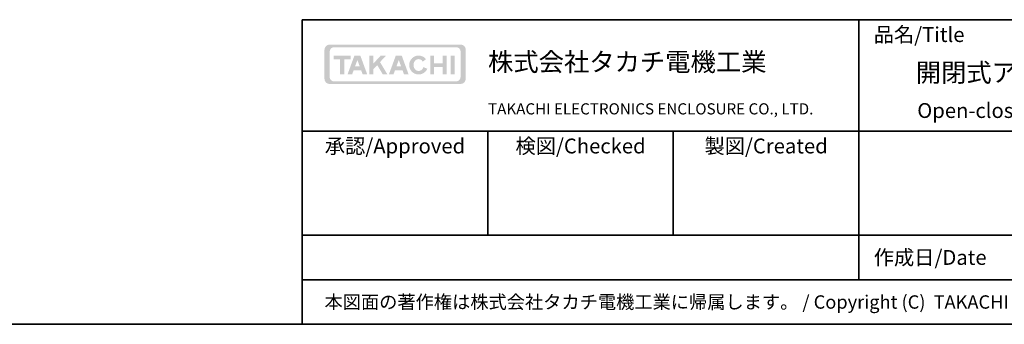
# Model space of a CAD drawing. Units: millimetres. Extents: x -1914 to 5369, y 28 to 1439.
# Drawn here: x 653 to 1117, y 28 to 172 of the extents above; entities that cross this region are included whole.
import ezdxf
from ezdxf.enums import TextEntityAlignment as Align

# ---------------------------------------------------------------- set-up
doc = ezdxf.new("R2010")
doc.units = ezdxf.units.MM
doc.header["$LTSCALE"] = 3.5
for name, color, linetype, lineweight in [('Border (ISO)', 7, 'Continuous', 35), ('Hatch (ISO)', 1, 'Continuous', 18), ('Title (ISO)', 7, 'Continuous', 35)]:
    doc.layers.add(name, color=color, linetype=linetype, lineweight=lineweight)
doc.styles.add('Note Text (TK)', font='txt')
doc.styles.add('Text Style40', font='txt')
doc.styles.add('Text Style67', font='arial.ttf')

# ---------------------------------------------------------------- blocks, each defined once
blk = doc.blocks.new('Borders tk図枠')
at = {"layer": 'Border (ISO)'}
blk.add_line((14.50000000000001, 8.000000000000007), (405.4999999999999, 8.000000000000007), dxfattribs=at)
blk = doc.blocks.new('Title Blocks コピー版 tk表題欄')
at = {"layer": 'Hatch (ISO)'}
h = blk.add_hatch(color=256, dxfattribs=at)
edge = h.paths.add_edge_path(flags=0)
edge.add_arc((95.444849922821, 237.346881026017), 0.5958259999999996, 269.9999999999897, 360)
edge.add_line((96.040675922821, 237.3468810260171), (96.04067592282095, 240.7585970260168))
edge.add_arc((95.44484992282096, 240.7585970260169), 0.5958259999999996, 0, 90.0000000000068)
edge.add_line((95.44484992282091, 241.3544230260169), (79.00658192282103, 241.3544230260169))
edge.add_arc((79.00658192282103, 240.7585970260169), 0.5958259999999996, 90, 180)
edge.add_line((78.41075592282102, 240.7585970260168), (78.41075592282081, 237.3468810260171))
edge.add_arc((79.00658192282081, 237.3468810260168), 0.5958259999999996, 180, 270.0000000000205)
edge.add_line((79.00658192282103, 236.7510550260168), (95.44484992282091, 236.751055026017))
edge = h.paths.add_edge_path()
edge.add_line((77.70882392282107, 241.0034570260169), (77.70882392282107, 237.1020210260171))
edge.add_arc((78.41075592282097, 237.102021026017), 0.7019319999998935, 180, 270.000000000008)
edge.add_line((78.41075592282105, 236.4000890260172), (96.04067592282101, 236.4000890260172))
edge.add_arc((96.040675922821, 237.102021026017), 0.7019319999998921, 270, 360)
edge.add_line((96.7426079228209, 237.1020210260171), (96.74260792282098, 241.0034570260169))
edge.add_arc((96.04067592282107, 241.003457026017), 0.7019319999998921, 0, 90.00000000000873)
edge.add_line((96.04067592282095, 241.705389026017), (78.41075592282105, 241.7053890260169))
edge.add_arc((78.41075592282105, 241.0034570260169), 0.7019319999999984, 90.00000000000072, 180)
for points in [[(78.94128592282102, 240.1954190260171), (78.94128592282102, 239.7056990260171), (79.79013392282097, 239.7056990260171), (79.79013392282097, 237.7060090260171), (80.37779792282102, 237.7060090260171), (80.37779792282102, 239.7056990260171), (81.22664592282104, 239.7056990260171), (81.22664592282104, 240.1954190260171)], [(85.55355153134052, 237.7060090260171), (84.81294043548178, 238.9396854897348), (84.28739592282106, 238.3724785432585), (84.28739592282106, 237.7060090260171), (83.76502792282103, 237.7060090260171), (83.76502792282103, 240.1954190260171), (84.28739592282106, 240.1954190260171), (84.28739592282106, 239.1472136578642), (85.2586086041826, 240.1954190260171), (85.97643794456017, 240.1954190260171), (85.18872726044239, 239.3452627384302), (86.172817922821, 237.7060090260171)], [(91.96090243223207, 240.1954190260171), (91.96090243223207, 237.7060090260171), (92.4791894322321, 237.7060090260171), (92.4791894322321, 238.7058540260171), (93.63819343223211, 238.7058540260171), (93.63819343223211, 237.7060090260171), (94.15648043223207, 237.7060090260171), (94.15648043223207, 240.1954190260171), (93.63819343223211, 240.1954190260171), (93.63819343223211, 239.195574026017), (92.4791894322321, 239.195574026017), (92.4791894322321, 240.1954190260171)], [(94.71149643223212, 240.1954190260171), (94.71149643223212, 237.7060090260171), (95.2338644322322, 237.7060090260171), (95.2338644322322, 240.1954190260171)]]:
    blk.add_hatch(color=256, dxfattribs=at).paths.add_polyline_path(points)
h = blk.add_hatch(color=256, dxfattribs=at)
h.paths.add_polyline_path([(82.45967999495221, 238.7589070260171), (81.8218998506899, 238.7589070260171), (82.14078992282104, 239.627313026017)], flags=0)
h.paths.add_polyline_path([(82.64850318183746, 238.2447010260171), (81.63307666380464, 238.2447010260171), (81.43526189659153, 237.7060090260171), (80.81854592282102, 237.7060090260171), (81.73268992282102, 240.1954190260171), (82.54888992282102, 240.1954190260171), (83.46303392282098, 237.7060090260171), (82.84631794905052, 237.7060090260171)])
h = blk.add_hatch(color=256, dxfattribs=at)
h.paths.add_polyline_path([(87.39654585068993, 238.7589070260171), (88.03432599495216, 238.7589070260171), (87.71543592282107, 239.627313026017)], flags=0)
h.paths.add_polyline_path([(87.00990789659151, 237.7060090260171), (87.20772266380467, 238.2447010260171), (88.22314918183736, 238.2447010260171), (88.42096394905047, 237.7060090260171), (89.03767992282091, 237.7060090260171), (88.123535922821, 240.1954190260171), (87.30733592282104, 240.1954190260171), (86.39319192282105, 237.7060090260171)])
h = blk.add_hatch(color=256, dxfattribs=at)
edge = h.paths.add_edge_path()
edge.add_arc((90.39257192282079, 238.9507140260171), 1.273272000000011, 38.55054079078439, 336.5820184016556)
edge.add_line((91.56096443223191, 238.4446700260172), (91.04202846323602, 238.6694270587604))
edge.add_ellipse((90.392571922821, 238.9507140260171), major_axis=(0, -0.7998759999999119), ratio=0.8673469387756529, start_angle=128.5505407907963, end_angle=426.582018401653, ccw=False)
edge.add_line((90.96328818027123, 239.4055047731898), (91.38834540645578, 239.7442231660233))
at = {"layer": 'Title (ISO)'}
for p, q in [((74.70882392282105, 245.052739026017), (255.7088239228211, 245.052739026017)), ((74.70882392282105, 204.052739026017), (74.70882392282105, 245.052739026017)), ((149.7088239228211, 245.052739026017), (149.7088239228211, 210.052739026017)), ((74.70882392282105, 230.052739026017), (230.7088239228211, 230.0527390260171)), ((99.70882392282105, 230.052739026017), (99.70882392282108, 216.052739026017)), ((124.708823922821, 230.052739026017), (124.708823922821, 216.052739026017)), ((74.70882392282105, 216.052739026017), (230.7088239228211, 216.052739026017)), ((255.7088239228211, 210.052739026017), (74.70882392282105, 210.052739026017)), ((74.70882392282105, 204.052739026017), (255.7088239228211, 204.052739026017))]:
    blk.add_line(p, q, dxfattribs=at)
at = {"layer": 'Title (ISO)', "color": 1, "char_height": 2.000000029802322, "line_spacing_factor": 1.5, "style": 'Note Text (TK)'}
for s, insert, attachment_point in [('\\fＭＳ Ｐゴシック|b0|i0;{\\H2.0000;品名/Title}', (151.708823922821, 243.052739026017), 4), ('\\fＭＳ Ｐゴシック|b0|i0;{\\H2.0000;承認/Approved}', (87.20882392282105, 228.052739026017), 5), ('\\fＭＳ Ｐゴシック|b0|i0;{\\H2.0000;検図/Checked}', (112.208823922821, 228.0527390260171), 5), ('\\fＭＳ Ｐゴシック|b0|i0;{\\H2.0000;製図/Created}', (137.208823922821, 228.052739026017), 5), ('\\fＭＳ Ｐゴシック|b0|i0;{\\H2.0000;作成日/Date}', (151.708823922821, 213.052739026017), 4)]:
    blk.add_mtext(s, dxfattribs=dict(at, insert=insert, attachment_point=attachment_point))
at = {"layer": 'Title (ISO)', "color": 7, "attachment_point": 4, "line_spacing_factor": 1.5, "style": 'Note Text (TK)'}
for s, insert, char_height in [('株式会社タカチ電機工業', (99.74260792282095, 239.052739026017), 2.5), ('\\fArial|b0|i0;{\\H1.4986;TAKACHI ELECTRONICS ENCLOSURE CO., LTD.}', (99.74260792282095, 233.052739026017), 1.49859994649887), ('\\fMS PGothic|b0|i0;{\\H1.8000;本図面の著作権は株式会社タカチ電機工業に帰属します。 / Copyright (C)\xa0 TAKACHI ELECTRONICS ENCLOSURE CO., LTD. All Rights Reserved.}', (77.70882392282107, 207.052739026017), 1.800000071525573)]:
    blk.add_mtext(s, dxfattribs=dict(at, insert=insert, char_height=char_height))
at = {"layer": 'Title (ISO)', "color": 7}
for tag, p, height, style in [('<品名>_001', (157.3679148319119, 236.6891026623807), 2.5, 'Note Text (TK)'), ('<Title>_001', (157.5737625292669, 231.8290009524767), 2.000000029802322, 'Text Style67'), ('<尺度>_001', (240.9218921046393, 223.302739026017), 2.5, 'Note Text (TK)'), ('<型番>_001', (157.6576875571527, 219.9930798731327), 3.000000119209289, 'Text Style40'), ('<ページ_No.>_001', (237.7997330137302, 212.302739026017), 2.5, 'Note Text (TK)'), ('<総ページ数>_001', (246.7997330137301, 212.302739026017), 2.5, 'Note Text (TK)'), ('作成日_001', (175.6108125591847, 211.7814322078352), 2.5, 'Note Text (TK)')]:
    blk.add_attdef(tag, p, '', height=height, dxfattribs=dict(at, style=style))
at = {"layer": 'Title (ISO)', "color": 7, "style": 'Note Text (TK)'}
blk.add_attdef('<部品サイズ>', text='', height=2.5, dxfattribs=at).set_placement((112.208823922821, 213.052739026017), align=Align.MIDDLE_CENTER)

msp = doc.modelspace()

# ---------------------------------------------------------------- block references
at = {"xscale": 3.5, "yscale": 3.5, "zscale": 3.5}
msp.add_blockref('Borders tk図枠', (0, 0), dxfattribs=at)
ref = msp.add_blockref('Title Blocks コピー版 tk表題欄', (524.2691162701261, -686.1845865910595), dxfattribs=dict(xscale=3.5, yscale=3.5, zscale=3.5))
ref.add_attrib('<品名>_001', '開閉式アルミコントロールボックス', (1075.056818181818, 142.2272727272727), dxfattribs={"layer": 'Title (ISO)', "color": 7, "height": 8.75, "style": 'Note Text (TK)'})
ref.add_attrib('<Title>_001', 'Open-closing aluminium control box', (1075.77728512256, 125.2169167426087), dxfattribs={"layer": 'Title (ISO)', "color": 7, "height": 7.000000104308128, "style": 'Text Style67'})

doc.saveas('drawing.dxf')
